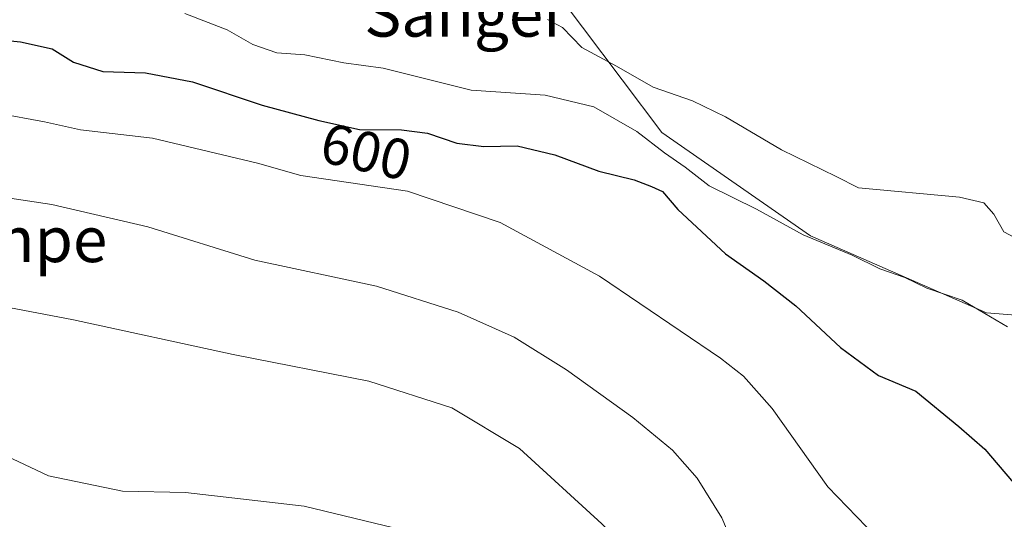
# Model space of a CAD drawing. Units: metres. Extents: x 579944 to 583374, y 4747404 to 4749758.
# Drawn here: x 580145 to 580319, y 4747530 to 4747618 of the extents above; entities that cross this region are included whole.
import ezdxf
from ezdxf.enums import TextEntityAlignment as Align

# ---------------------------------------------------------------- set-up
doc = ezdxf.new("R2010")
doc.units = ezdxf.units.M
doc.header["$MEASUREMENT"] = 0
for name, color, linetype, lineweight in [('Arbolado forestal CxS', 92, 'Continuous', 0), ('Curva de nivel maestra', 30, 'Continuous', 30), ('Curva de nivel normal', 30, 'Continuous', 0), ('Pastizal CxS', 92, 'Continuous', 0), ('Rótulo de curva de nivel directora', 7, 'Continuous', 0), ('Texto cartográfico', 7, 'Continuous', 0)]:
    doc.layers.add(name, color=color, linetype=linetype, lineweight=lineweight)
doc.styles.add('Style-Arial', font='txt')

# ---------------------------------------------------------------- blocks, each defined once
blk = doc.blocks.new('*U13')
at = {"layer": 'Arbolado forestal CxS', "color": 92, "linetype": 'Continuous', "lineweight": 0}
blk.add_polyline3d([(580450.8387, 4747476.1567, 595.3323), (580438.8923, 4747485.1121, 594.5089), (580415.9959, 4747501.0327, 593.6561), (580399.0355, 4747515.4099, 592.3072), (580369.6261, 4747547.0583, 589.2861), (580352.2817, 4747563.7209, 589.8846), (580315.4477, 4747566.7073, 594.5601), (580284.4479, 4747580.2787, 594.5745), (580258.2703, 4747598.4865, 593.0645), (580237.2957, 4747626.3491, 585.1934)], dxfattribs=at)
blk = doc.blocks.new('*U14')
at = {"layer": 'Pastizal CxS', "color": 92, "linetype": 'Continuous', "lineweight": 0}
blk.add_polyline3d([(580237.2957, 4747626.3491, 585.1934), (580258.2703, 4747598.4865, 593.0645), (580284.4479, 4747580.2787, 594.5745), (580315.4477, 4747566.7073, 594.5601), (580352.2817, 4747563.7209, 589.8846), (580369.6261, 4747547.0583, 589.2861), (580399.0355, 4747515.4099, 592.3072), (580415.9959, 4747501.0327, 593.6561), (580438.8923, 4747485.1121, 594.5089), (580450.8387, 4747476.1567, 595.3323)], dxfattribs=at)

msp = doc.modelspace()

# ---------------------------------------------------------------- linework, layer by layer
at = {"layer": 'Arbolado forestal CxS', "color": 92, "linetype": 'Continuous', "lineweight": 0}
msp.add_polyline3d([(580237.2957, 4747626.3491, 585.1934), (580258.2703, 4747598.4865, 593.0645), (580284.4479, 4747580.2787, 594.5745), (580315.4477, 4747566.7073, 594.5601), (580352.2817, 4747563.7209, 589.8846), (580369.6261, 4747547.0583, 589.2861), (580399.0355, 4747515.4099, 592.3072), (580415.9959, 4747501.0327, 593.6561), (580438.8923, 4747485.1121, 594.5089), (580450.8387, 4747476.1567, 595.3323), (580475.6831, 4747463.0523, 596.64), (580507.7943, 4747436.9809, 598.5515)], dxfattribs=at)
at = {"layer": 'Curva de nivel maestra', "color": 30, "linetype": 'Continuous', "lineweight": 30, "elevation": 600, "flags": 128}
msp.add_lwpolyline([(580129.02, 4747616.0701), (580145.22, 4747614.4501), (580150.82, 4747613.2101), (580154.59, 4747610.8601), (580159.74, 4747609.2201), (580167.26, 4747609.0001), (580175.57, 4747607.4001), (580187.8, 4747603.2901), (580197.82, 4747600.6101), (580204.97, 4747598.9801), (580212.4, 4747598.9401), (580216.96, 4747598.3201), (580222.14, 4747596.5601), (580226.86, 4747595.9901), (580232.77, 4747596.1101), (580239.42, 4747594.5101), (580247.15, 4747591.6301), (580253.39, 4747590.1401), (580256.44, 4747588.9401), (580258.38, 4747588.0701), (580261.09, 4747584.8701), (580269.47, 4747577.0601), (580276.25, 4747572.3401), (580281.84, 4747567.9201), (580289.74, 4747560.6001), (580296.45, 4747555.6401), (580303.04, 4747552.8701), (580310.56, 4747546.6401), (580315.16, 4747542.6601), (580321.23, 4747535.5401)], dxfattribs=at)
at = {"layer": 'Curva de nivel normal', "color": 30, "linetype": 'Continuous', "lineweight": 0, "flags": 128}
for points, elevation in [([(580174.21, 4747619.43), (580181.68, 4747616.54), (580186.19, 4747613.96), (580190.43, 4747612.51), (580195.37, 4747612.14), (580202.21, 4747610.73), (580209.16, 4747609.82), (580224.64, 4747605.91), (580237.7, 4747605.02), (580246.26, 4747603), (580253.86, 4747598.62), (580258.72, 4747594.87), (580262.36, 4747592.35), (580266.61, 4747589.08), (580274.93, 4747584.98), (580283.16, 4747580.44), (580291.78, 4747576.83), (580296.67, 4747574.42), (580301.07, 4747572.92), (580304.96, 4747571.06), (580311.15, 4747568.94), (580319.18, 4747564.22)], 595), ([(580238.1, 4747618.39), (580240.72, 4747616.95), (580244.14, 4747613.45), (580250.29, 4747610.13), (580256.71, 4747606.48), (580263.63, 4747604.05), (580269.48, 4747601.23), (580279.36, 4747595.44), (580288.97, 4747590.72), (580292.89, 4747588.69), (580310.7, 4747587.08), (580314.98, 4747586.06), (580316.75, 4747584.09), (580318.5, 4747580.94), (580324.15, 4747577.96)], 590), ([(580141.11, 4747601.88), (580149.48, 4747600.32), (580155.82, 4747598.94), (580168.5, 4747597.44), (580186.99, 4747593.09), (580194.66, 4747590.91), (580213.42, 4747588.11), (580229.75, 4747582.58), (580247.29, 4747573.14), (580268.58, 4747558.68), (580272.66, 4747555.53), (580277.72, 4747549.84), (580287.5, 4747536.03), (580294.31, 4747528.98), (580298.34, 4747526.04), (580302.1, 4747522.83), (580308.28, 4747518.02), (580316.14, 4747511.56), (580331.69, 4747502.59)], 605), ([(580323, 4747488.18), (580309.44, 4747496.64), (580295.35, 4747505.91), (580287.66, 4747510.4), (580279.85, 4747513.93), (580275.96, 4747516.71), (580272.3, 4747522.39), (580268.82, 4747530.56), (580264.47, 4747537.56), (580260.12, 4747542.46), (580253.15, 4747548.24), (580241.48, 4747556.65), (580232.23, 4747562.38), (580222.35, 4747566.82), (580207.95, 4747571.36), (580186.51, 4747575.97), (580167.69, 4747581.85), (580150.77, 4747585.75), (580124.18, 4747589.8)], 610), ([(580120.6, 4747571.94), (580154.59, 4747565.47), (580182.71, 4747559.37), (580206.62, 4747554.66), (580221.27, 4747549.96), (580233.18, 4747542.75), (580247.68, 4747529.47), (580261.52, 4747515.22), (580272.14, 4747505.32), (580280.48, 4747498.81), (580287.23, 4747494.24), (580293.94, 4747489.51), (580304.98, 4747483.16), (580309.99, 4747479.12), (580311.34, 4747477.17), (580312.43, 4747476.08), (580313.39, 4747474.45), (580317.47, 4747471.79), (580329.67, 4747465.68)], 615), ([(580132.09, 4747546.5), (580150.17, 4747537.98), (580163.24, 4747535.25), (580174.29, 4747535.03), (580195.22, 4747532.63), (580220, 4747526.59), (580230.5, 4747522.96), (580236.95, 4747519.31), (580243.26, 4747515.9), (580251.57, 4747509.64), (580256.31, 4747504.72), (580257.1, 4747502.23), (580256.52, 4747500.25), (580256.99, 4747498.44), (580259.92, 4747496), (580265.99, 4747490.41), (580272.54, 4747485.95), (580279.4, 4747479.96), (580301.41, 4747463.02), (580313.91, 4747455.11), (580324.83, 4747449.24)], 620)]:
    msp.add_lwpolyline(points, dxfattribs=dict(at, elevation=elevation))
at = {"layer": 'Pastizal CxS', "color": 92, "linetype": 'Continuous', "lineweight": 0}
msp.add_polyline3d([(580237.2957, 4747626.3491, 585.1934), (580258.2703, 4747598.4865, 593.0645), (580284.4479, 4747580.2787, 594.5745), (580315.4477, 4747566.7073, 594.5601), (580352.2817, 4747563.7209, 589.8846), (580369.6261, 4747547.0583, 589.2861), (580399.0355, 4747515.4099, 592.3072), (580415.9959, 4747501.0327, 593.6561), (580438.8923, 4747485.1121, 594.5089), (580450.8387, 4747476.1567, 595.3323), (580475.6831, 4747463.0523, 596.64), (580507.7943, 4747436.9809, 598.5515)], dxfattribs=at)

# ---------------------------------------------------------------- block references
at = {"layer": 'Arbolado forestal CxS', "color": 92, "linetype": 'Continuous', "lineweight": 0}
msp.add_blockref('*U13', (0, 0), dxfattribs=at)
at = {"layer": 'Pastizal CxS', "color": 92, "linetype": 'Continuous', "lineweight": 0}
msp.add_blockref('*U14', (0, 0), dxfattribs=at)

# ---------------------------------------------------------------- texts
at = {"layer": 'Rótulo de curva de nivel directora', "color": 7, "linetype": 'Continuous', "lineweight": 0, "style": 'Style-Arial'}
msp.add_text('600', height=7, rotation=347.157492, dxfattribs=at).set_placement((580206.1452, 4747595.0942), align=Align.MIDDLE_CENTER)
at = {"layer": 'Texto cartográfico', "color": 7, "linetype": 'Continuous', "lineweight": 0, "style": 'Style-Arial'}
for s, p in [('Sangei', (580223.0883, 4747619.3601)), ('Sanjuanpe', (580133.2541, 4747579.6201))]:
    msp.add_text(s, height=8, dxfattribs=at).set_placement(p, align=Align.MIDDLE_CENTER)

doc.saveas('drawing.dxf')
